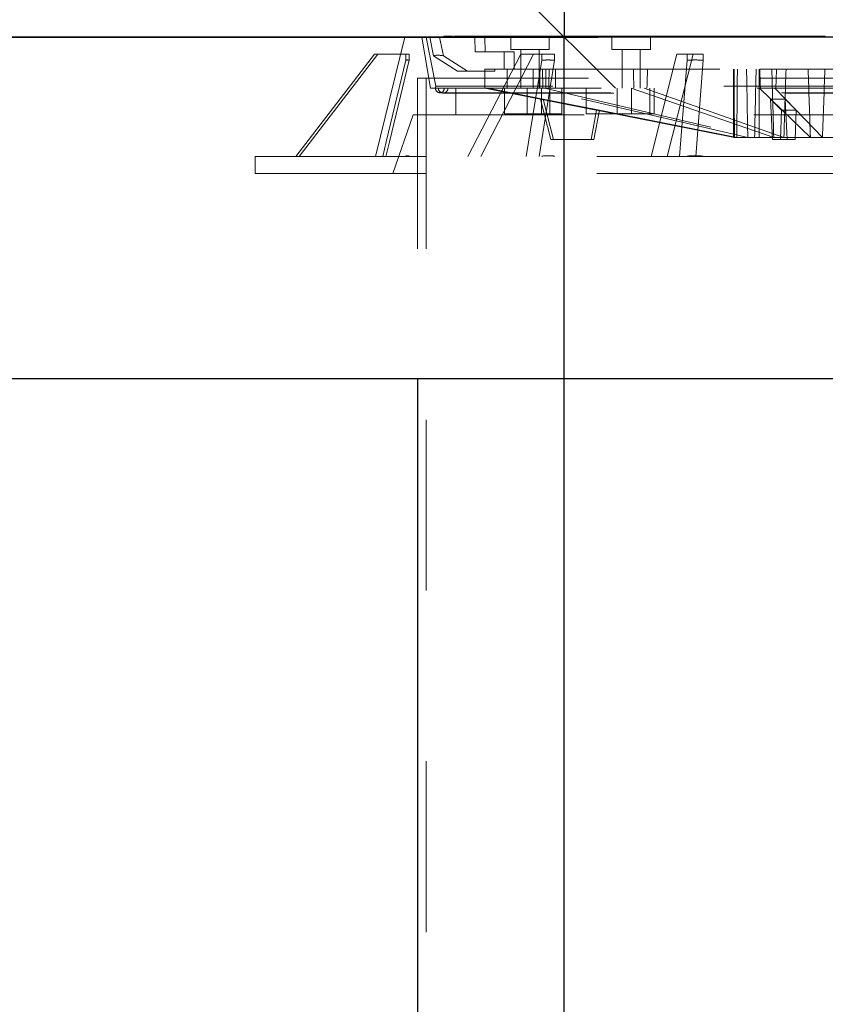
# Model space of a CAD drawing. Units: inches. Extents: x 0.3 to 10.6, y 0.4 to 8.2.
# Drawn here: x 1.2 to 1.6, y 5.3 to 5.9 of the extents above; entities that cross this region are included whole.
import ezdxf

# ---------------------------------------------------------------- set-up
doc = ezdxf.new("R2010")
doc.units = ezdxf.units.IN
doc.header["$MEASUREMENT"] = 0
doc.linetypes.add('HIDDEN', pattern=[0.075, 0.05, -0.025])
doc.layers.add('SLD-0', color=179, linetype='Continuous')
doc.styles.add('SLDTEXTSTYLE0', font='TXT', dxfattribs={"width": 0.605})
doc.dimstyles.new('SLDDIMSTYLE0', dxfattribs={"dimtxt": 0.080892, "dimasz": 0.06, "dimexe": 0, "dimexo": 0.0625, "dimgap": 0.020223, "dimtad": 0, "dimtih": 1, "dimtoh": 1, "dimdec": 0, "dimlfac": 50, "dimrnd": 1e-09, "dimzin": 12, "dimdsep": 46, "dimlunit": 5, "dimtxsty": 'SLDTEXTSTYLE0', "dimblk1": 'OBLIQUE', "dimblk2": 'OBLIQUE', "dimsah": 1, "dimcen": 0.09, "dimadec": 0, "dimazin": 3, "dimtfac": 1, "dimtofl": 0, "dimtmove": 0, "dimatfit": 3, "dimldrblk": 'OBLIQUE', "dimfxl": 0, "dimfrac": 2, "dimtolj": 1, "dimtzin": 12, "dimarcsym": 0})

# ---------------------------------------------------------------- blocks, each defined once
blk = doc.blocks.new('_Oblique')
at = {"color": 0, "linetype": 'ByBlock', "lineweight": -2}
blk.add_line((-0.5, -0.5), (0.5, 0.5), dxfattribs=at)
blk = doc.blocks.new('_D')
at = {"layer": 'SLD-0'}
for p, q in [((3.50546, 6.77064), (1.47306, 6.77064)), ((1.47306, 6.77064), (1.47306, 5.88578)), ((0.66215, 5.88578), (1.49306, 5.88578)), ((1.47306, 4.9017), (1.47306, 5.88578)), ((1.89715, 4.9017), (1.49306, 4.9017))]:
    blk.add_line(p, q, dxfattribs=at)
at = {"layer": 'SLD-0', "xscale": 0.06, "yscale": 0.06}
for p, rotation in [((1.47306, 5.88578), 90.0000000000004), ((1.47306, 4.9017), 270.0000000000004)]:
    blk.add_blockref('_Oblique', p, dxfattribs=dict(at, rotation=rotation))
at = {"layer": 'SLD-0', "char_height": 0.0833333, "attachment_point": 1, "style": 'SLDTEXTSTYLE0'}
for s, insert in [('"B" = COLLAR (EC2) HEIGHT', (1.53556, 7.25061)), ('TRIMMABLE ON SITE.', (1.53556, 7.12643)), ('IF OVER 6 FT. REQUIRES FACTORY', (1.53556, 7.00224)), ('REINFORCEMENT OF TANK', (1.53556, 6.87806))]:
    blk.add_mtext(s, dxfattribs=dict(at, insert=insert))

msp = doc.modelspace()

# ---------------------------------------------------------------- hatches: boundary and pattern name
at = {"linetype": 'Continuous'}
h = msp.add_hatch(dxfattribs=at)
h.set_pattern_fill('AR-CONC', color=179, scale=0.64, style=0)
h.paths.add_polyline_path([(4.00215, 5.88578), (0.64215, 5.88578), (0.64215, 5.68578), (4.00215, 5.68578)], flags=0)

# ---------------------------------------------------------------- linework, layer by layer
at = {"color": 7, "linetype": 'Continuous', "lineweight": 25}
for p, q in [((1.40253, 5.88635), (1.40253, 5.88578)), ((1.40253, 5.88628), (1.40362, 5.88628)), ((1.40362, 5.88628), (1.40759, 5.88628)), ((1.40759, 5.88578), (1.40759, 5.88635)), ((1.40837, 5.88635), (1.40837, 5.88578)), ((1.40837, 5.88628), (1.40885, 5.88628)), ((1.40885, 5.88635), (1.40885, 5.88578)), ((1.40885, 5.88628), (1.40994, 5.88628)), ((1.40994, 5.88628), (1.4139, 5.88628)), ((1.4139, 5.88578), (1.4139, 5.88635)), ((1.4139, 5.88628), (1.42289, 5.88628)), ((1.42284, 5.88628), (1.42383, 5.88628)), ((1.4229, 5.88578), (1.4229, 5.88635)), ((1.42383, 5.88635), (1.42383, 5.88578)), ((1.42383, 5.88628), (1.42389, 5.88628)), ((1.42389, 5.88635), (1.42389, 5.88578)), ((1.42389, 5.88628), (1.42498, 5.88628)), ((1.42498, 5.88628), (1.42895, 5.88628)), ((1.42895, 5.88578), (1.42895, 5.88635)), ((1.42895, 5.88628), (1.43835, 5.88628)), ((1.43836, 5.88578), (1.43836, 5.88635)), ((1.43836, 5.88628), (1.43914, 5.88628)), ((1.43914, 5.88635), (1.43914, 5.88578)), ((1.43914, 5.88628), (1.44024, 5.88628)), ((1.44024, 5.88628), (1.4442, 5.88628)), ((1.44413, 5.88628), (1.44729, 5.88628)), ((1.4442, 5.88578), (1.4442, 5.88635)), ((1.4473, 5.88578), (1.4473, 5.88635)), ((1.4473, 5.88628), (1.44761, 5.88628)), ((1.44761, 5.88635), (1.44761, 5.88578)), ((1.44761, 5.88628), (1.44808, 5.88628)), ((1.44808, 5.88635), (1.44808, 5.88578)), ((1.44808, 5.88628), (1.44918, 5.88628)), ((1.44918, 5.88628), (1.45314, 5.88628)), ((1.45314, 5.88578), (1.45314, 5.88635)), ((1.45314, 5.88628), (1.45413, 5.88628)), ((1.45413, 5.88635), (1.45413, 5.88578)), ((1.45413, 5.88628), (1.46865, 5.88628)), ((1.46852, 5.88628), (1.46897, 5.88628)), ((1.46866, 5.88578), (1.46866, 5.88635)), ((1.46897, 5.88635), (1.46897, 5.88578)), ((1.46897, 5.88628), (1.48349, 5.88628)), ((1.48336, 5.88628), (1.49243, 5.88628)), ((1.4835, 5.88578), (1.4835, 5.88635)), ((1.4923, 5.88628), (1.49337, 5.88628)), ((1.49244, 5.88578), (1.49244, 5.88635)), ((1.49337, 5.88635), (1.49337, 5.88578)), ((1.49337, 5.88628), (1.49343, 5.88628)), ((1.49343, 5.88635), (1.49343, 5.88578)), ((1.49343, 5.88628), (1.49452, 5.88628)), ((1.49452, 5.88628), (1.49849, 5.88628)), ((1.49849, 5.88578), (1.49849, 5.88635)), ((1.49849, 5.88628), (1.50789, 5.88628)), ((1.50776, 5.88628), (1.50821, 5.88628)), ((1.5079, 5.88578), (1.5079, 5.88635)), ((1.50821, 5.88635), (1.50821, 5.88578)), ((1.50821, 5.88628), (1.50868, 5.88628)), ((1.50868, 5.88635), (1.50868, 5.88578)), ((1.50868, 5.88628), (1.50978, 5.88628)), ((1.50978, 5.88628), (1.51374, 5.88628)), ((1.51366, 5.88628), (1.52273, 5.88628)), ((1.51374, 5.88578), (1.51374, 5.88635)), ((1.5226, 5.88628), (1.52367, 5.88628)), ((1.52274, 5.88578), (1.52274, 5.88635)), ((1.52367, 5.88635), (1.52367, 5.88578)), ((1.52367, 5.88628), (1.53819, 5.88628)), ((1.53806, 5.88628), (1.54712, 5.88628)), ((1.5382, 5.88578), (1.5382, 5.88635)), ((1.547, 5.88628), (1.54745, 5.88628)), ((1.54714, 5.88578), (1.54714, 5.88635)), ((1.54745, 5.88635), (1.54745, 5.88578)), ((1.54745, 5.88628), (1.54792, 5.88628)), ((1.54792, 5.88635), (1.54792, 5.88578)), ((1.54792, 5.88628), (1.54901, 5.88628)), ((1.54901, 5.88628), (1.55298, 5.88628)), ((1.5529, 5.88628), (1.56196, 5.88628)), ((1.55298, 5.88578), (1.55298, 5.88635)), ((1.56184, 5.88628), (1.56291, 5.88628)), ((1.56198, 5.88578), (1.56198, 5.88635)), ((1.56291, 5.88635), (1.56291, 5.88578)), ((1.56291, 5.88628), (1.57742, 5.88628)), ((1.5773, 5.88628), (1.58636, 5.88628)), ((1.57744, 5.88578), (1.57744, 5.88635)), ((1.58624, 5.88628), (1.58669, 5.88628)), ((1.58637, 5.88578), (1.58637, 5.88635)), ((1.58669, 5.88635), (1.58669, 5.88578)), ((1.58669, 5.88628), (1.58716, 5.88628)), ((1.58716, 5.88635), (1.58716, 5.88578)), ((1.58716, 5.88628), (1.58825, 5.88628)), ((1.58825, 5.88628), (1.59222, 5.88628)), ((1.59214, 5.88628), (1.6012, 5.88628)), ((1.59222, 5.88578), (1.59222, 5.88635)), ((1.60108, 5.88628), (1.60215, 5.88628)), ((1.60121, 5.88578), (1.60121, 5.88635)), ((1.60215, 5.88635), (1.60215, 5.88578)), ((1.60215, 5.88628), (1.61666, 5.88628)), ((1.61654, 5.88628), (1.6256, 5.88628)), ((1.61667, 5.88578), (1.61667, 5.88635)), ((1.62547, 5.88628), (1.62586, 5.88628)), ((1.62561, 5.88578), (1.62561, 5.88635)), ((4.00215, 5.88578), (0.64215, 5.88578)), ((0.64215, 5.68578), (4.00215, 5.68578)), ((1.38715, 5.68578), (1.38715, 4.9017))]:
    msp.add_line(p, q, dxfattribs=at)
at = {"color": 7, "linetype": 'HIDDEN', "lineweight": 18}
for p, q in [((1.41731, 5.88635), (1.41731, 5.88572)), ((1.41778, 5.88635), (1.41778, 5.88572)), ((1.4204, 5.88635), (1.4204, 5.88572)), ((1.42284, 5.88572), (1.42284, 5.88635)), ((1.42546, 5.88572), (1.42546, 5.88635)), ((1.42625, 5.88635), (1.42625, 5.88572)), ((1.42672, 5.88635), (1.42672, 5.88572)), ((1.43178, 5.88572), (1.43178, 5.88635)), ((1.43184, 5.88572), (1.43184, 5.88635)), ((1.43277, 5.88635), (1.43277, 5.88572)), ((1.43283, 5.88635), (1.43283, 5.88572)), ((1.43519, 5.88635), (1.43519, 5.88572)), ((1.43566, 5.88635), (1.43566, 5.88572)), ((1.43789, 5.88572), (1.43789, 5.88635)), ((1.44072, 5.88572), (1.44072, 5.88635)), ((1.44078, 5.88572), (1.44078, 5.88635)), ((1.44171, 5.88635), (1.44171, 5.88572)), ((1.44177, 5.88635), (1.44177, 5.88572)), ((1.44413, 5.88635), (1.44413, 5.88572)), ((1.4446, 5.88635), (1.4446, 5.88572)), ((1.44682, 5.88572), (1.44682, 5.88635)), ((1.44966, 5.88572), (1.44966, 5.88635)), ((1.44972, 5.88572), (1.44972, 5.88635)), ((1.45065, 5.88635), (1.45065, 5.88572)), ((1.4507, 5.88635), (1.4507, 5.88572)), ((1.45354, 5.88635), (1.45354, 5.88572)), ((1.45576, 5.88572), (1.45576, 5.88635)), ((1.45624, 5.88572), (1.45624, 5.88635)), ((1.45655, 5.88635), (1.45655, 5.88572)), ((1.45702, 5.88635), (1.45702, 5.88572)), ((1.45859, 5.88572), (1.45859, 5.88635)), ((1.45865, 5.88572), (1.45865, 5.88635)), ((1.45959, 5.88635), (1.45959, 5.88572)), ((1.45964, 5.88635), (1.45964, 5.88572)), ((1.46208, 5.88572), (1.46208, 5.88635)), ((1.46214, 5.88572), (1.46214, 5.88635)), ((1.46307, 5.88635), (1.46307, 5.88572)), ((1.4647, 5.88572), (1.4647, 5.88635)), ((1.46517, 5.88572), (1.46517, 5.88635)), ((1.46549, 5.88635), (1.46549, 5.88572)), ((1.46596, 5.88635), (1.46596, 5.88572)), ((1.46852, 5.88635), (1.46852, 5.88572)), ((1.46858, 5.88635), (1.46858, 5.88572)), ((1.47102, 5.88572), (1.47102, 5.88635)), ((1.47108, 5.88572), (1.47108, 5.88635)), ((1.47201, 5.88635), (1.47201, 5.88572)), ((1.47207, 5.88635), (1.47207, 5.88572)), ((1.47364, 5.88572), (1.47364, 5.88635)), ((1.47411, 5.88572), (1.47411, 5.88635)), ((1.47443, 5.88635), (1.47443, 5.88572)), ((1.4749, 5.88635), (1.4749, 5.88572)), ((1.47712, 5.88572), (1.47712, 5.88635)), ((1.47752, 5.88635), (1.47752, 5.88572)), ((1.4776, 5.88572), (1.4776, 5.88635)), ((1.47791, 5.88635), (1.47791, 5.88572)), ((1.47838, 5.88635), (1.47838, 5.88572)), ((1.47996, 5.88572), (1.47996, 5.88635)), ((1.48002, 5.88572), (1.48002, 5.88635)), ((1.48095, 5.88635), (1.48095, 5.88572)), ((1.481, 5.88635), (1.481, 5.88572)), ((1.48258, 5.88572), (1.48258, 5.88635)), ((1.48305, 5.88572), (1.48305, 5.88635)), ((1.48336, 5.88635), (1.48336, 5.88572)), ((1.48344, 5.88572), (1.48344, 5.88635)), ((1.48383, 5.88635), (1.48383, 5.88572)), ((1.48606, 5.88572), (1.48606, 5.88635)), ((1.48654, 5.88572), (1.48654, 5.88635)), ((1.48685, 5.88635), (1.48685, 5.88572)), ((1.48732, 5.88635), (1.48732, 5.88572)), ((1.48889, 5.88572), (1.48889, 5.88635)), ((1.48895, 5.88572), (1.48895, 5.88635)), ((1.48988, 5.88635), (1.48988, 5.88572)), ((1.48994, 5.88635), (1.48994, 5.88572)), ((1.4923, 5.88635), (1.4923, 5.88572)), ((1.49238, 5.88572), (1.49238, 5.88635)), ((1.49277, 5.88635), (1.49277, 5.88572)), ((1.495, 5.88572), (1.495, 5.88635)), ((1.49547, 5.88572), (1.49547, 5.88635)), ((1.49579, 5.88635), (1.49579, 5.88572)), ((1.49626, 5.88635), (1.49626, 5.88572)), ((1.49783, 5.88572), (1.49783, 5.88635)), ((1.49789, 5.88572), (1.49789, 5.88635)), ((1.49882, 5.88635), (1.49882, 5.88572)), ((1.49888, 5.88635), (1.49888, 5.88572)), ((1.50132, 5.88572), (1.50132, 5.88635)), ((1.50138, 5.88572), (1.50138, 5.88635)), ((1.50231, 5.88635), (1.50231, 5.88572)), ((1.50236, 5.88635), (1.50236, 5.88572)), ((1.50394, 5.88572), (1.50394, 5.88635)), ((1.50441, 5.88572), (1.50441, 5.88635)), ((1.50473, 5.88635), (1.50473, 5.88572)), ((1.5052, 5.88635), (1.5052, 5.88572)), ((1.50683, 5.88572), (1.50683, 5.88635)), ((1.50742, 5.88572), (1.50742, 5.88635)), ((1.50776, 5.88635), (1.50776, 5.88572)), ((1.50782, 5.88635), (1.50782, 5.88572)), ((1.51026, 5.88572), (1.51026, 5.88635)), ((1.51032, 5.88572), (1.51032, 5.88635)), ((1.51125, 5.88635), (1.51125, 5.88572)), ((1.5113, 5.88635), (1.5113, 5.88572)), ((1.51288, 5.88572), (1.51288, 5.88635)), ((1.51335, 5.88572), (1.51335, 5.88635)), ((1.51366, 5.88635), (1.51366, 5.88572)), ((1.51413, 5.88635), (1.51413, 5.88572)), ((1.51636, 5.88572), (1.51636, 5.88635)), ((1.51676, 5.88635), (1.51676, 5.88572)), ((1.51684, 5.88572), (1.51684, 5.88635)), ((1.51715, 5.88635), (1.51715, 5.88572)), ((1.51762, 5.88635), (1.51762, 5.88572)), ((1.51919, 5.88572), (1.51919, 5.88635)), ((1.51925, 5.88572), (1.51925, 5.88635)), ((1.52018, 5.88635), (1.52018, 5.88572)), ((1.52024, 5.88635), (1.52024, 5.88572)), ((1.52181, 5.88572), (1.52181, 5.88635)), ((1.52229, 5.88572), (1.52229, 5.88635)), ((1.5226, 5.88635), (1.5226, 5.88572)), ((1.52268, 5.88572), (1.52268, 5.88635)), ((1.52307, 5.88635), (1.52307, 5.88572)), ((1.5253, 5.88572), (1.5253, 5.88635)), ((1.52569, 5.88635), (1.52569, 5.88572)), ((1.52577, 5.88572), (1.52577, 5.88635)), ((1.52609, 5.88635), (1.52609, 5.88572)), ((1.52656, 5.88635), (1.52656, 5.88572)), ((1.52813, 5.88572), (1.52813, 5.88635)), ((1.52819, 5.88572), (1.52819, 5.88635)), ((1.52912, 5.88635), (1.52912, 5.88572)), ((1.52918, 5.88635), (1.52918, 5.88572)), ((1.53075, 5.88572), (1.53075, 5.88635)), ((1.53154, 5.88635), (1.53154, 5.88572)), ((1.53162, 5.88572), (1.53162, 5.88635)), ((1.53168, 5.88572), (1.53168, 5.88635)), ((1.53201, 5.88635), (1.53201, 5.88572)), ((1.53261, 5.88635), (1.53261, 5.88572)), ((1.53266, 5.88635), (1.53266, 5.88572)), ((1.53424, 5.88572), (1.53424, 5.88635)), ((1.53471, 5.88572), (1.53471, 5.88635)), ((1.53503, 5.88635), (1.53503, 5.88572)), ((1.5355, 5.88635), (1.5355, 5.88572)), ((1.53707, 5.88572), (1.53707, 5.88635)), ((1.53713, 5.88572), (1.53713, 5.88635)), ((1.53772, 5.88572), (1.53772, 5.88635)), ((1.53806, 5.88635), (1.53806, 5.88572)), ((1.53812, 5.88635), (1.53812, 5.88572)), ((1.54048, 5.88635), (1.54048, 5.88572)), ((1.54056, 5.88572), (1.54056, 5.88635)), ((1.54061, 5.88572), (1.54061, 5.88635)), ((1.54095, 5.88635), (1.54095, 5.88572)), ((1.54155, 5.88635), (1.54155, 5.88572)), ((1.5416, 5.88635), (1.5416, 5.88572)), ((1.54318, 5.88572), (1.54318, 5.88635)), ((1.54365, 5.88572), (1.54365, 5.88635)), ((1.54396, 5.88635), (1.54396, 5.88572)), ((1.54443, 5.88635), (1.54443, 5.88572)), ((1.54601, 5.88572), (1.54601, 5.88635)), ((1.54607, 5.88572), (1.54607, 5.88635)), ((1.54666, 5.88572), (1.54666, 5.88635)), ((1.547, 5.88635), (1.547, 5.88572)), ((1.54705, 5.88635), (1.54705, 5.88572)), ((1.54949, 5.88572), (1.54949, 5.88635)), ((1.54955, 5.88572), (1.54955, 5.88635)), ((1.55054, 5.88635), (1.55054, 5.88572)), ((1.55211, 5.88572), (1.55211, 5.88635)), ((1.55259, 5.88572), (1.55259, 5.88635)), ((1.5529, 5.88635), (1.5529, 5.88572)), ((1.55337, 5.88635), (1.55337, 5.88572)), ((1.55501, 5.88572), (1.55501, 5.88635)), ((1.5556, 5.88572), (1.5556, 5.88635)), ((1.55594, 5.88635), (1.55594, 5.88572)), ((1.55599, 5.88635), (1.55599, 5.88572)), ((1.55607, 5.88572), (1.55607, 5.88635)), ((1.55639, 5.88635), (1.55639, 5.88572)), ((1.55686, 5.88635), (1.55686, 5.88572)), ((1.55723, 5.88628), (1.55723, 5.88578)), ((1.55843, 5.88572), (1.55843, 5.88635)), ((1.55849, 5.88572), (1.55849, 5.88635)), ((1.55885, 5.88628), (1.55885, 5.88578)), ((1.55942, 5.88635), (1.55942, 5.88572)), ((1.56014, 5.88628), (1.56014, 5.88578)), ((1.56105, 5.88572), (1.56105, 5.88635)), ((1.56146, 5.88628), (1.56146, 5.88578)), ((1.56153, 5.88572), (1.56153, 5.88635)), ((1.56184, 5.88635), (1.56184, 5.88572)), ((1.56192, 5.88572), (1.56192, 5.88635)), ((1.56231, 5.88635), (1.56231, 5.88572)), ((1.56421, 5.88628), (1.56421, 5.88578)), ((1.56451, 5.88628), (1.56451, 5.88578)), ((1.56487, 5.88635), (1.56487, 5.88572)), ((1.56493, 5.88635), (1.56493, 5.88572)), ((1.56532, 5.88635), (1.56532, 5.88572)), ((1.5658, 5.88635), (1.5658, 5.88572)), ((1.56594, 5.88635), (1.56594, 5.88572)), ((1.56611, 5.88628), (1.56611, 5.88578)), ((1.56693, 5.88628), (1.56693, 5.88578)), ((1.5673, 5.88635), (1.5673, 5.88572)), ((1.56737, 5.88572), (1.56737, 5.88635)), ((1.56743, 5.88572), (1.56743, 5.88635)), ((1.56743, 5.88628), (1.56743, 5.88578)), ((1.56884, 5.88628), (1.56884, 5.88578)), ((1.56999, 5.88572), (1.56999, 5.88635)), ((1.57046, 5.88572), (1.57046, 5.88635)), ((1.57078, 5.88635), (1.57078, 5.88572)), ((1.57078, 5.88628), (1.57078, 5.88578)), ((1.57086, 5.88572), (1.57086, 5.88635)), ((1.57091, 5.88572), (1.57091, 5.88635)), ((1.57114, 5.88628), (1.57114, 5.88578)), ((1.57121, 5.88628), (1.57121, 5.88578)), ((1.57125, 5.88635), (1.57125, 5.88572)), ((1.57185, 5.88635), (1.57185, 5.88572)), ((1.5719, 5.88635), (1.5719, 5.88572)), ((1.57234, 5.88628), (1.57234, 5.88578)), ((1.57259, 5.88628), (1.57259, 5.88578)), ((1.57261, 5.88628), (1.57261, 5.88578)), ((1.57395, 5.88572), (1.57395, 5.88635)), ((1.57506, 5.88628), (1.57506, 5.88578)), ((1.57529, 5.88628), (1.57529, 5.88578)), ((1.57631, 5.88572), (1.57631, 5.88635)), ((1.57637, 5.88572), (1.57637, 5.88635)), ((1.57696, 5.88572), (1.57696, 5.88635)), ((1.5773, 5.88635), (1.5773, 5.88572)), ((1.57735, 5.88635), (1.57735, 5.88572)), ((1.57778, 5.88628), (1.57778, 5.88578)), ((1.5794, 5.88572), (1.5794, 5.88635)), ((1.57972, 5.88635), (1.57972, 5.88572)), ((1.57985, 5.88572), (1.57985, 5.88635)), ((1.58008, 5.88628), (1.58008, 5.88578)), ((1.58019, 5.88635), (1.58019, 5.88572)), ((1.58027, 5.88628), (1.58027, 5.88578)), ((1.5804, 5.88572), (1.5804, 5.88635)), ((1.58077, 5.88628), (1.58077, 5.88578)), ((1.58078, 5.88635), (1.58078, 5.88572)), ((1.58084, 5.88635), (1.58084, 5.88572)), ((1.58118, 5.88628), (1.58118, 5.88578)), ((1.58125, 5.88572), (1.58125, 5.88635)), ((1.58159, 5.88628), (1.58159, 5.88578)), ((1.58176, 5.88572), (1.58176, 5.88635)), ((1.58221, 5.88628), (1.58221, 5.88578)), ((1.58241, 5.88572), (1.58241, 5.88635)), ((1.58309, 5.88628), (1.58309, 5.88578)), ((1.58322, 5.88572), (1.58322, 5.88635)), ((1.58328, 5.88628), (1.58328, 5.88578)), ((1.58367, 5.88635), (1.58367, 5.88572)), ((1.58518, 5.88628), (1.58518, 5.88578)), ((1.58525, 5.88572), (1.58525, 5.88635)), ((1.5853, 5.88572), (1.5853, 5.88635)), ((1.58538, 5.88628), (1.58538, 5.88578)), ((1.5859, 5.88572), (1.5859, 5.88635)), ((1.58624, 5.88635), (1.58624, 5.88572)), ((1.58629, 5.88635), (1.58629, 5.88572)), ((1.58635, 5.88628), (1.58635, 5.88578)), ((1.5864, 5.88628), (1.5864, 5.88578)), ((1.58761, 5.88628), (1.58761, 5.88578)), ((1.58781, 5.88628), (1.58781, 5.88578)), ((1.58826, 5.88628), (1.58826, 5.88578)), ((1.58873, 5.88572), (1.58873, 5.88635)), ((1.58912, 5.88635), (1.58912, 5.88572)), ((1.58978, 5.88635), (1.58978, 5.88572)), ((1.59018, 5.88628), (1.59018, 5.88578)), ((1.59067, 5.88628), (1.59067, 5.88578)), ((1.59085, 5.88628), (1.59085, 5.88578)), ((1.59135, 5.88572), (1.59135, 5.88635)), ((1.59136, 5.88628), (1.59136, 5.88578)), ((1.59166, 5.88628), (1.59166, 5.88578)), ((1.59183, 5.88572), (1.59183, 5.88635)), ((1.59205, 5.88628), (1.59205, 5.88578)), ((1.5921, 5.88628), (1.5921, 5.88578)), ((1.59214, 5.88635), (1.59214, 5.88572)), ((1.59228, 5.88628), (1.59228, 5.88578)), ((1.5933, 5.88628), (1.5933, 5.88578)), ((1.59336, 5.88635), (1.59336, 5.88572)), ((1.59353, 5.88628), (1.59353, 5.88578)), ((1.59366, 5.88628), (1.59366, 5.88578)), ((1.59418, 5.88572), (1.59418, 5.88635)), ((1.59424, 5.88572), (1.59424, 5.88635)), ((1.59473, 5.88628), (1.59473, 5.88578)), ((1.59484, 5.88572), (1.59484, 5.88635)), ((1.59517, 5.88635), (1.59517, 5.88572)), ((1.59523, 5.88635), (1.59523, 5.88572)), ((1.5953, 5.88635), (1.5953, 5.88572)), ((1.59531, 5.88572), (1.59531, 5.88635)), ((1.59543, 5.88628), (1.59543, 5.88578)), ((1.59562, 5.88635), (1.59562, 5.88572)), ((1.5961, 5.88635), (1.5961, 5.88572)), ((1.59613, 5.88628), (1.59613, 5.88578)), ((1.59675, 5.88628), (1.59675, 5.88578)), ((1.59775, 5.88628), (1.59775, 5.88578)), ((1.59866, 5.88635), (1.59866, 5.88572)), ((1.59904, 5.88628), (1.59904, 5.88578)), ((1.59999, 5.88628), (1.59999, 5.88578)), ((1.60006, 5.88628), (1.60006, 5.88578)), ((1.60029, 5.88572), (1.60029, 5.88635)), ((1.60036, 5.88628), (1.60036, 5.88578)), ((1.60076, 5.88572), (1.60076, 5.88635)), ((1.60108, 5.88635), (1.60108, 5.88572)), ((1.60115, 5.88572), (1.60115, 5.88635)), ((1.60155, 5.88635), (1.60155, 5.88572)), ((1.60279, 5.88628), (1.60279, 5.88578)), ((1.60317, 5.88628), (1.60317, 5.88578)), ((1.60372, 5.88628), (1.60372, 5.88578)), ((1.60411, 5.88635), (1.60411, 5.88572)), ((1.60417, 5.88635), (1.60417, 5.88572)), ((1.60456, 5.88635), (1.60456, 5.88572)), ((1.60503, 5.88635), (1.60503, 5.88572)), ((1.60554, 5.88628), (1.60554, 5.88578)), ((1.60658, 5.88628), (1.60658, 5.88578)), ((1.60661, 5.88572), (1.60661, 5.88635)), ((1.60667, 5.88572), (1.60667, 5.88635)), ((1.60769, 5.88628), (1.60769, 5.88578)), ((1.60782, 5.88572), (1.60782, 5.88635)), ((1.6083, 5.88628), (1.6083, 5.88578)), ((1.60845, 5.88572), (1.60845, 5.88635)), ((1.60857, 5.88628), (1.60857, 5.88578)), ((1.60923, 5.88572), (1.60923, 5.88635)), ((1.6096, 5.88628), (1.6096, 5.88578)), ((1.60962, 5.88628), (1.60962, 5.88578)), ((1.6097, 5.88572), (1.6097, 5.88635)), ((1.60978, 5.88572), (1.60978, 5.88635)), ((1.60982, 5.88572), (1.60982, 5.88635)), ((1.61001, 5.88635), (1.61001, 5.88572)), ((1.61009, 5.88572), (1.61009, 5.88635)), ((1.61015, 5.88572), (1.61015, 5.88635)), ((1.61049, 5.88635), (1.61049, 5.88572)), ((1.61108, 5.88635), (1.61108, 5.88572)), ((1.61114, 5.88635), (1.61114, 5.88572)), ((1.61269, 5.88635), (1.61269, 5.88572)), ((1.61286, 5.88628), (1.61286, 5.88578)), ((1.61311, 5.88635), (1.61311, 5.88572)), ((1.61319, 5.88572), (1.61319, 5.88635)), ((1.61439, 5.88628), (1.61439, 5.88578)), ((1.61468, 5.88635), (1.61468, 5.88572)), ((1.6148, 5.88628), (1.6148, 5.88578)), ((1.61555, 5.88572), (1.61555, 5.88635)), ((1.6156, 5.88572), (1.6156, 5.88635)), ((1.61571, 5.88628), (1.61571, 5.88578)), ((1.6162, 5.88572), (1.6162, 5.88635)), ((1.61654, 5.88635), (1.61654, 5.88572)), ((1.61659, 5.88635), (1.61659, 5.88572)), ((1.61705, 5.88628), (1.61705, 5.88578)), ((1.6173, 5.88628), (1.6173, 5.88578)), ((1.61735, 5.88628), (1.61735, 5.88578)), ((1.61813, 5.88628), (1.61813, 5.88578)), ((1.61817, 5.88572), (1.61817, 5.88635)), ((1.61832, 5.88628), (1.61832, 5.88578)), ((1.61864, 5.88572), (1.61864, 5.88635)), ((1.61895, 5.88635), (1.61895, 5.88572)), ((1.61909, 5.88572), (1.61909, 5.88635)), ((1.61942, 5.88635), (1.61942, 5.88572)), ((1.61976, 5.88628), (1.61976, 5.88578)), ((1.61983, 5.88628), (1.61983, 5.88578)), ((1.62002, 5.88635), (1.62002, 5.88572)), ((1.62008, 5.88635), (1.62008, 5.88572)), ((1.62023, 5.88628), (1.62023, 5.88578)), ((1.62165, 5.88572), (1.62165, 5.88635)), ((1.62219, 5.88628), (1.62219, 5.88578)), ((1.62265, 5.88628), (1.62265, 5.88578)), ((1.62291, 5.88635), (1.62291, 5.88572)), ((1.62317, 5.88628), (1.62317, 5.88578)), ((1.62354, 5.88628), (1.62354, 5.88578)), ((1.62382, 5.88628), (1.62382, 5.88578)), ((1.62445, 5.88628), (1.62445, 5.88578)), ((1.62446, 5.88628), (1.62446, 5.88578)), ((1.62448, 5.88572), (1.62448, 5.88635)), ((1.62449, 5.88572), (1.62449, 5.88635)), ((1.62454, 5.88572), (1.62454, 5.88635)), ((1.62514, 5.88572), (1.62514, 5.88635)), ((1.62547, 5.88635), (1.62547, 5.88572)), ((1.62553, 5.88635), (1.62553, 5.88572)), ((1.62577, 5.88628), (1.62577, 5.88578)), ((1.62586, 5.88572), (1.62586, 5.88635)), ((1.37965, 5.88578), (1.36253, 5.81578)), ((1.38965, 5.88578), (1.39465, 5.85578)), ((1.39215, 5.88578), (1.39792, 5.85697)), ((1.39427, 5.88578), (1.39643, 5.8748)), ((1.4001, 5.88578), (1.40226, 5.8748)), ((1.40253, 5.88578), (1.40253, 5.88572)), ((1.40759, 5.88572), (1.40759, 5.88578)), ((1.40837, 5.88578), (1.40837, 5.88572)), ((1.40885, 5.88578), (1.40885, 5.88572)), ((1.4139, 5.88572), (1.4139, 5.88578)), ((1.42085, 5.87712), (1.42079, 5.88578)), ((1.4229, 5.88572), (1.4229, 5.88578)), ((1.42383, 5.88578), (1.42383, 5.88572)), ((1.42389, 5.88578), (1.42389, 5.88572)), ((1.42668, 5.87712), (1.42662, 5.88578)), ((1.42895, 5.88572), (1.42895, 5.88578)), ((1.43836, 5.88572), (1.43836, 5.88578)), ((1.43914, 5.88578), (1.43914, 5.88572)), ((1.44172, 5.88578), (1.44172, 5.8785)), ((1.4442, 5.88572), (1.4442, 5.88578)), ((1.4473, 5.88572), (1.4473, 5.88578)), ((1.44761, 5.88578), (1.44761, 5.88572)), ((1.44808, 5.88578), (1.44808, 5.88572)), ((1.45314, 5.88572), (1.45314, 5.88578)), ((1.45413, 5.88578), (1.45413, 5.88572)), ((1.46422, 5.8785), (1.46422, 5.88578)), ((1.46866, 5.88572), (1.46866, 5.88578)), ((1.46897, 5.88578), (1.46897, 5.88572)), ((1.4835, 5.88572), (1.4835, 5.88578)), ((1.49244, 5.88572), (1.49244, 5.88578)), ((1.49337, 5.88578), (1.49337, 5.88572)), ((1.49343, 5.88578), (1.49343, 5.88572)), ((1.49849, 5.88572), (1.49849, 5.88578)), ((1.50097, 5.88578), (1.50097, 5.8785)), ((1.5079, 5.88572), (1.5079, 5.88578)), ((1.50821, 5.88578), (1.50821, 5.88572)), ((1.50868, 5.88578), (1.50868, 5.88572)), ((1.51374, 5.88572), (1.51374, 5.88578)), ((1.52274, 5.88572), (1.52274, 5.88578)), ((1.52347, 5.8785), (1.52347, 5.88578)), ((1.52367, 5.88578), (1.52367, 5.88572)), ((1.5382, 5.88572), (1.5382, 5.88578)), ((1.54714, 5.88572), (1.54714, 5.88578)), ((1.54745, 5.88578), (1.54745, 5.88572)), ((1.54792, 5.88578), (1.54792, 5.88572)), ((1.55298, 5.88572), (1.55298, 5.88578)), ((1.56198, 5.88572), (1.56198, 5.88578)), ((1.56291, 5.88578), (1.56291, 5.88572)), ((1.57744, 5.88572), (1.57744, 5.88578)), ((1.58637, 5.88572), (1.58637, 5.88578)), ((1.58669, 5.88578), (1.58669, 5.88572)), ((1.58716, 5.88578), (1.58716, 5.88572)), ((1.59222, 5.88572), (1.59222, 5.88578)), ((1.60121, 5.88572), (1.60121, 5.88578)), ((1.60215, 5.88578), (1.60215, 5.88572)), ((1.61667, 5.88572), (1.61667, 5.88578)), ((1.62561, 5.88572), (1.62561, 5.88578)), ((1.3159, 5.81578), (1.36191, 5.87578)), ((1.31784, 5.81578), (1.36386, 5.87578)), ((1.38027, 5.87578), (1.36191, 5.87578)), ((1.38027, 5.87578), (1.38027, 5.87214)), ((1.38221, 5.87578), (1.38027, 5.87578)), ((1.38221, 5.87578), (1.38221, 5.87214)), ((1.39643, 5.8748), (1.41064, 5.86578)), ((1.40226, 5.8748), (1.41647, 5.86578)), ((1.41666, 5.81578), (1.44757, 5.87578)), ((1.43796, 5.87712), (1.42085, 5.87712)), ((1.42419, 5.81578), (1.45509, 5.87578)), ((1.44379, 5.87712), (1.43796, 5.87712)), ((1.43796, 5.86703), (1.43796, 5.87712)), ((1.44172, 5.8785), (1.45078, 5.8785)), ((1.44379, 5.86703), (1.44379, 5.87712)), ((1.44757, 5.87578), (1.45509, 5.87578)), ((1.44765, 5.8785), (1.44765, 5.85578)), ((1.45078, 5.8785), (1.46422, 5.8785)), ((1.46742, 5.87578), (1.45509, 5.87578)), ((1.45828, 5.85578), (1.45828, 5.8785)), ((1.45989, 5.87578), (1.45989, 5.87214)), ((1.46742, 5.87578), (1.46742, 5.87214)), ((1.50097, 5.8785), (1.51003, 5.8785)), ((1.5069, 5.8785), (1.5069, 5.85578)), ((1.51003, 5.8785), (1.52347, 5.8785)), ((1.51753, 5.85578), (1.51753, 5.8785)), ((1.52386, 5.81578), (1.53898, 5.87578)), ((1.53333, 5.81578), (1.54844, 5.87578)), ((1.54501, 5.87578), (1.53898, 5.87578)), ((1.55447, 5.87578), (1.54501, 5.87578)), ((1.54501, 5.87578), (1.54501, 5.87214)), ((1.55447, 5.87578), (1.55447, 5.87214)), ((1.45081, 5.81578), (1.45989, 5.87214)), ((1.45833, 5.81578), (1.46742, 5.87214)), ((1.54056, 5.81578), (1.54501, 5.87214)), ((1.55003, 5.81578), (1.55447, 5.87214)), ((1.41064, 5.86578), (1.42648, 5.86578)), ((1.42648, 5.86703), (1.42653, 5.86703)), ((1.42648, 5.86703), (1.42648, 5.86578)), ((1.43231, 5.86578), (1.42648, 5.86578)), ((1.42653, 5.86703), (1.45865, 5.86703)), ((1.42653, 5.86703), (1.42653, 5.85578)), ((1.42662, 5.85578), (1.42662, 5.86703)), ((1.43231, 5.86703), (1.43231, 5.86578)), ((1.43956, 5.86703), (1.43956, 5.85578)), ((1.45485, 5.85578), (1.45485, 5.86703)), ((1.45865, 5.86703), (1.46422, 5.86703)), ((1.46046, 5.85578), (1.46039, 5.86703)), ((1.46233, 5.86703), (1.46225, 5.85578)), ((1.46422, 5.86703), (1.5875, 5.86703)), ((1.46786, 5.85578), (1.46786, 5.86703)), ((1.57215, 5.86703), (1.57215, 5.82703)), ((1.58715, 5.86703), (1.58715, 5.82703)), ((1.5875, 5.86703), (1.59731, 5.86703)), ((1.59731, 5.86703), (1.74251, 5.86703)), ((1.38715, 5.8617), (1.87715, 5.8617)), ((1.38715, 5.8617), (1.38715, 5.68578)), ((1.39215, 5.8617), (1.39215, 4.9017)), ((1.39465, 5.85578), (1.58601, 5.85578)), ((1.86639, 5.85697), (1.39792, 5.85697)), ((1.40023, 5.85318), (1.86408, 5.85318)), ((1.40215, 5.85299), (1.86215, 5.85299)), ((1.40965, 5.85578), (1.40965, 5.84013)), ((1.42664, 5.85578), (1.48953, 5.8434)), ((1.46075, 5.8494), (1.42843, 5.85578)), ((1.43814, 5.84078), (1.43814, 5.85578)), ((1.45128, 5.85578), (1.45128, 5.84078)), ((1.58048, 5.82703), (1.45639, 5.85578)), ((1.45972, 5.84078), (1.45972, 5.85578)), ((1.46151, 5.85578), (1.58449, 5.82703)), ((1.46456, 5.84078), (1.46456, 5.85578)), ((1.47154, 5.84078), (1.47154, 5.85578)), ((1.48581, 5.84078), (1.48581, 5.85578)), ((1.50407, 5.85578), (1.50407, 5.84078)), ((1.51215, 5.85578), (1.59567, 5.82703)), ((1.51251, 5.84078), (1.51251, 5.85578)), ((1.60166, 5.82703), (1.51981, 5.85578)), ((1.52323, 5.84078), (1.52323, 5.85578)), ((1.5256, 5.84078), (1.5256, 5.85578)), ((1.58601, 5.85578), (1.86965, 5.85578)), ((1.59394, 5.8494), (1.58731, 5.85578)), ((1.59635, 5.85578), (1.60836, 5.8434)), ((1.45909, 5.8494), (1.4651, 5.82578)), ((1.48953, 5.8434), (1.45909, 5.8494)), ((1.45909, 5.8494), (1.46075, 5.8494)), ((1.46075, 5.8494), (1.46079, 5.8494)), ((1.49359, 5.84292), (1.46075, 5.8494)), ((1.49368, 5.84292), (1.46079, 5.8494)), ((1.46079, 5.8494), (1.4668, 5.82578)), ((1.59394, 5.8494), (1.59375, 5.8494)), ((1.59375, 5.8494), (1.59494, 5.82578)), ((1.60026, 5.84292), (1.59375, 5.8494)), ((1.60233, 5.8494), (1.59394, 5.8494)), ((1.60067, 5.84292), (1.59394, 5.8494)), ((1.60836, 5.8434), (1.60233, 5.8494)), ((1.60233, 5.8494), (1.60353, 5.82578)), ((1.38465, 5.84013), (1.37275, 5.80578)), ((1.38465, 5.84013), (1.58406, 5.84013)), ((1.43814, 5.84078), (1.46456, 5.84078)), ((1.46456, 5.84078), (1.47154, 5.84078)), ((1.48581, 5.84078), (1.5256, 5.84078)), ((1.48872, 5.82578), (1.49198, 5.84292)), ((1.48953, 5.8434), (1.49198, 5.84292)), ((1.49198, 5.84292), (1.48953, 5.8434)), ((1.49042, 5.82578), (1.49368, 5.84292)), ((1.49198, 5.84292), (1.57265, 5.82703)), ((1.49198, 5.84292), (1.49198, 5.84292)), ((1.49359, 5.84292), (1.49198, 5.84292)), ((1.57405, 5.82703), (1.49359, 5.84292)), ((1.49359, 5.84292), (1.49368, 5.84292)), ((1.58406, 5.84013), (1.87965, 5.84013)), ((1.59962, 5.82578), (1.60026, 5.84292)), ((1.60067, 5.84292), (1.60026, 5.84292)), ((1.60067, 5.84292), (1.60883, 5.84292)), ((1.61718, 5.82703), (1.60067, 5.84292)), ((1.6082, 5.82578), (1.60885, 5.84292)), ((1.60836, 5.8434), (1.60883, 5.84292)), ((1.60885, 5.84292), (1.60836, 5.8434)), ((1.60883, 5.84292), (1.62425, 5.82703)), ((1.60885, 5.84292), (1.60883, 5.84292)), ((1.4651, 5.82578), (1.48872, 5.82578)), ((1.48872, 5.82578), (1.49042, 5.82578)), ((1.57215, 5.82703), (1.58048, 5.82703)), ((1.58048, 5.82703), (1.58449, 5.82703)), ((1.58451, 5.82703), (1.58449, 5.82703)), ((1.58451, 5.82703), (1.61718, 5.82703)), ((1.60353, 5.82578), (1.59494, 5.82578)), ((1.60353, 5.82578), (1.6082, 5.82578)), ((1.61718, 5.82703), (1.62425, 5.82703)), ((1.62425, 5.82703), (1.62425, 5.82703)), ((1.62425, 5.82703), (1.66265, 5.82703)), ((1.29215, 5.81578), (1.56609, 5.81578)), ((1.29215, 5.81578), (1.29215, 5.80578)), ((1.38027, 5.81607), (1.38017, 5.81578)), ((1.38027, 5.81607), (1.38027, 5.81578)), ((1.38221, 5.81607), (1.38212, 5.81578)), ((1.38221, 5.81607), (1.38221, 5.81578)), ((1.45989, 5.81607), (1.45983, 5.81578)), ((1.45989, 5.81607), (1.45989, 5.81578)), ((1.46742, 5.81607), (1.46735, 5.81578)), ((1.46742, 5.81607), (1.46742, 5.81578)), ((1.54501, 5.81607), (1.54498, 5.81578)), ((1.54501, 5.81607), (1.54501, 5.81578)), ((1.55447, 5.81607), (1.55444, 5.81578)), ((1.55447, 5.81607), (1.55447, 5.81578)), ((1.56609, 5.81578), (1.97215, 5.81578)), ((1.29215, 5.80578), (1.56609, 5.80578)), ((1.56609, 5.80578), (1.97215, 5.80578))]:
    msp.add_line(p, q, dxfattribs=at)
at = {"color": 7, "linetype": 'HIDDEN', "lineweight": 18, "flags": 128}
for points in [[(1.36674, 5.81578), (1.36882, 5.82445), (1.38027, 5.87214)], [(1.36868, 5.81578), (1.37076, 5.82445), (1.38221, 5.87214)]]:
    msp.add_lwpolyline(points, dxfattribs=at)
at = {"color": 7, "linetype": 'HIDDEN', "lineweight": 18}
for centre, radius, start, end in [((1.40023, 5.85578), 0.0026, 152.90605, 270), ((1.40215, 5.85578), 0.00279, 180, 270), ((1.40023, 5.85578), 0.0026, 270, 0), ((1.40215, 5.85578), 0.00279, 270, 0)]:
    msp.add_arc(centre, radius, start, end, dxfattribs=at)
for centre, major_axis, ratio, start_param, end_param in [((1.60632, 5.74346), (0.21117, -0.13038), 0.087189, 2.929781, 3.072835), ((1.63215, 5.72959), (-0.11447, 5.88841), 0.029009, 1.546889, 1.5488), ((1.63215, 5.71812), (0.11447, 5.88841), 0.029009, 1.546068, 1.547979), ((1.63215, 5.71812), (-0.17095, 5.88841), 0.019408, 1.54494, 1.546851), ((1.63215, 5.72959), (0.17095, 5.88841), 0.019408, 1.548016, 1.549927), ((1.63215, 5.71812), (-0.01167, 1.71818), 0.034254, 1.483783, 1.50713), ((1.63215, 5.72959), (0.01167, 1.71818), 0.034254, 1.490949, 1.514284), ((1.63215, 5.72959), (-0.0334, 1.71817), 0.029009, 1.490152, 1.513488), ((1.63215, 5.71812), (0.0334, 1.71817), 0.029009, 1.48458, 1.507926), ((1.63215, 5.72959), (-0.20172, 5.88841), 0.006777, 1.54722, 1.549131), ((1.63215, 5.71812), (-0.04988, 1.71817), 0.019408, 1.483452, 1.506799), ((1.63215, 5.71812), (0.20172, 5.88841), 0.006777, 1.545736, 1.547647), ((1.63215, 5.72959), (0.04988, 1.71817), 0.019408, 1.491279, 1.514615), ((1.63215, 5.72959), (-0.05886, 1.71818), 0.006777, 1.490484, 1.513819), ((1.63215, 5.71812), (0.05886, 1.71818), 0.006777, 1.484248, 1.507595)]:
    msp.add_ellipse(centre, major_axis=major_axis, ratio=ratio, start_param=start_param, end_param=end_param, dxfattribs=at)
msp.add_open_spline([(1.38027, 5.87214), (1.38059, 5.87224), (1.38124, 5.87244), (1.38189, 5.87224), (1.38221, 5.87214)], degree=3, dxfattribs=at)
for points, knots in [([(1.46742, 5.87214), (1.46617, 5.87224), (1.46366, 5.87244), (1.46115, 5.87224), (1.45989, 5.87214)], [0, 0, 0, 0, 0.498407, 1, 1, 1, 1]), ([(1.54501, 5.87214), (1.54658, 5.87224), (1.54974, 5.87244), (1.55289, 5.87224), (1.55447, 5.87214)], [0, 0, 0, 0, 0.498407, 1, 1, 1, 1]), ([(1.38221, 5.81607), (1.38205, 5.81611), (1.3814, 5.81627), (1.38075, 5.81616), (1.38027, 5.81607)], [0, 0, 0, 0, 0.257628, 1, 1, 1, 1]), ([(1.45989, 5.81607), (1.46115, 5.81614), (1.46365, 5.81628), (1.46616, 5.81614), (1.46742, 5.81607)], [0, 0, 0, 0, 0.499205, 1, 1, 1, 1]), ([(1.55447, 5.81607), (1.5529, 5.81614), (1.54974, 5.81628), (1.54659, 5.81614), (1.54501, 5.81607)], [0, 0, 0, 0, 0.4992051, 1, 1, 1, 1])]:
    msp.add_open_spline(points, degree=3, knots=knots, dxfattribs=at)

# ---------------------------------------------------------------- dimensions: what is measured, and where the dimension line sits
at = {"layer": 'SLD-0'}
dim = msp.add_linear_dim(base=(1.47306, 5.88578), p1=(1.38715, 4.9017), p2=(0.64215, 5.88578), angle=90, text='"B" = COLLAR (EC2) HEIGHT\\PTRIMMABLE ON SITE.\\PIF OVER 6 FT. REQUIRES FACTORY\\PREINFORCEMENT OF TANK', dimstyle='SLDDIMSTYLE0', dxfattribs=at)
dim.commit()
dim.dimension.update_dxf_attribs({"geometry": '_D', "text_midpoint": (1.47306, 7.019), "dimtype": 160})

doc.saveas('drawing.dxf')
